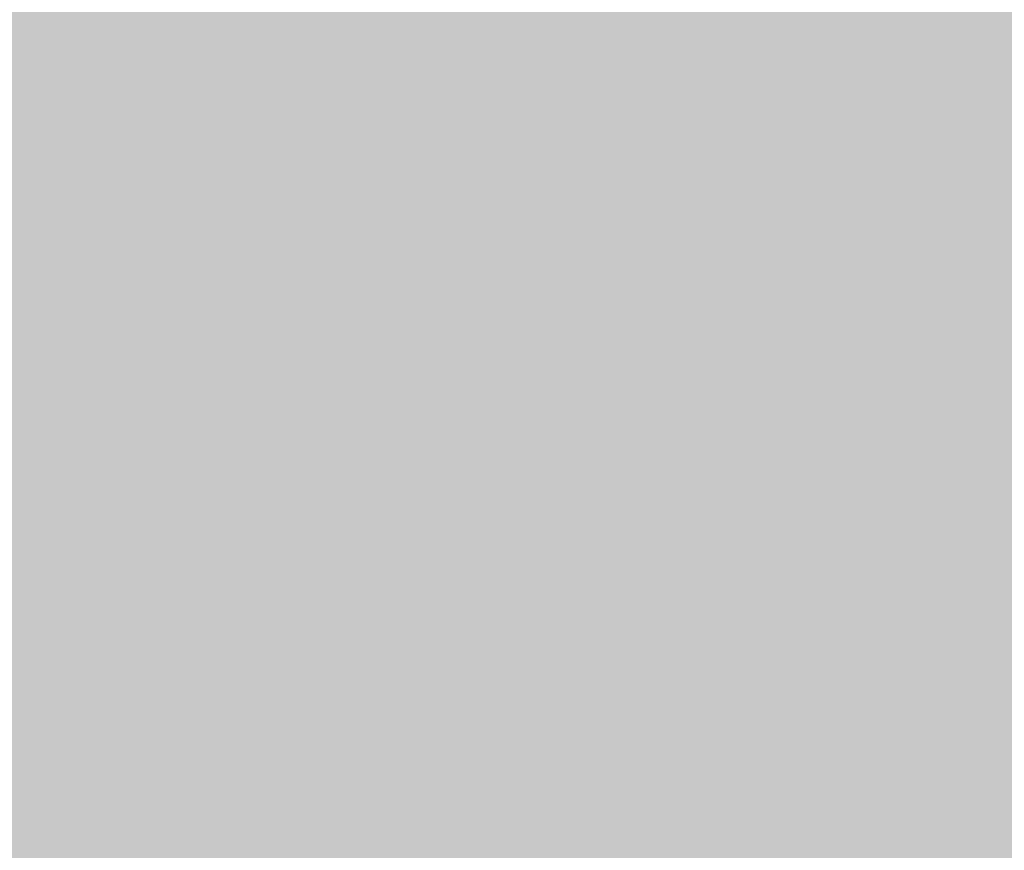
# Model space of a CAD drawing. Extents: x -0.191 to 0.217, y -0.417 to 0.417.
# Drawn here: x -0.066 to -0.058, y 0.003 to 0.009 of the extents above; entities that cross this region are included whole.
import ezdxf

# ---------------------------------------------------------------- set-up
doc = ezdxf.new("R2010")
doc.units = 0
for name, color, linetype in [('BARCELONA_80', 7, 'CONTINUOUS'), ('BARCELONA_80_1', 7, 'CONTINUOUS'), ('SZE_CIAN_1', 7, 'CONTINUOUS')]:
    doc.layers.add(name, color=color, linetype=linetype)

msp = doc.modelspace()

# ---------------------------------------------------------------- linework, layer by layer
at = {"layer": 'BARCELONA_80'}
for points in [[(-0.0655, 0.0083, 0.2514), (-0.0656, 0.0084, 0.2519), (-0.0658, 0.0089, 0.2512), (-0.0659, 0.009, 0.2518)], [(-0.0655, 0.0083, 0.2495), (-0.0656, 0.0085, 0.2501), (-0.0658, 0.0087, 0.2493), (-0.0659, 0.0089, 0.2499)], [(-0.0654, 0.0081, 0.2508), (-0.0655, 0.0083, 0.2514), (-0.0657, 0.0087, 0.2506), (-0.0658, 0.0089, 0.2512)], [(-0.0653, 0.0081, 0.249), (-0.0655, 0.0083, 0.2495), (-0.0657, 0.0085, 0.2488), (-0.0658, 0.0087, 0.2493)], [(-0.0653, 0.008, 0.2503), (-0.0654, 0.0081, 0.2508), (-0.0656, 0.0085, 0.2501), (-0.0657, 0.0087, 0.2506)], [(-0.0655, 0.0077, 0.2526), (-0.0656, 0.0077, 0.2531), (-0.0658, 0.0085, 0.2525), (-0.0659, 0.0085, 0.253)], [(-0.0654, 0.0076, 0.2521), (-0.0655, 0.0077, 0.2526), (-0.0656, 0.0084, 0.2519), (-0.0658, 0.0085, 0.2525)], [(-0.0652, 0.0079, 0.2485), (-0.0653, 0.0081, 0.249), (-0.0656, 0.0082, 0.2482), (-0.0657, 0.0085, 0.2488)], [(-0.0652, 0.0078, 0.2498), (-0.0653, 0.008, 0.2503), (-0.0655, 0.0083, 0.2495), (-0.0656, 0.0085, 0.2501)], [(-0.0655, 0.0079, 0.2477), (-0.0656, 0.0082, 0.2482), (-0.0658, 0.0082, 0.2475), (-0.066, 0.0084, 0.248)], [(-0.0653, 0.0075, 0.2516), (-0.0654, 0.0076, 0.2521), (-0.0655, 0.0083, 0.2514), (-0.0656, 0.0084, 0.2519)], [(-0.0652, 0.0074, 0.2511), (-0.0653, 0.0075, 0.2516), (-0.0654, 0.0081, 0.2508), (-0.0655, 0.0083, 0.2514)], [(-0.0651, 0.0076, 0.2493), (-0.0652, 0.0078, 0.2498), (-0.0653, 0.0081, 0.249), (-0.0655, 0.0083, 0.2495)], [(-0.0653, 0.0076, 0.2472), (-0.0655, 0.0079, 0.2477), (-0.0657, 0.0078, 0.247), (-0.0658, 0.0082, 0.2475)], [(-0.0651, 0.0076, 0.248), (-0.0652, 0.0079, 0.2485), (-0.0655, 0.0079, 0.2477), (-0.0656, 0.0082, 0.2482)], [(-0.0651, 0.0072, 0.2506), (-0.0652, 0.0074, 0.2511), (-0.0653, 0.008, 0.2503), (-0.0654, 0.0081, 0.2508)], [(-0.065, 0.0073, 0.2488), (-0.0651, 0.0076, 0.2493), (-0.0652, 0.0079, 0.2485), (-0.0653, 0.0081, 0.249)], [(-0.065, 0.0071, 0.2501), (-0.0651, 0.0072, 0.2506), (-0.0652, 0.0078, 0.2498), (-0.0653, 0.008, 0.2503)], [(-0.065, 0.0073, 0.2475), (-0.0651, 0.0076, 0.248), (-0.0653, 0.0076, 0.2472), (-0.0655, 0.0079, 0.2477)], [(-0.0649, 0.0071, 0.2484), (-0.065, 0.0073, 0.2488), (-0.0651, 0.0076, 0.248), (-0.0652, 0.0079, 0.2485)], [(-0.0652, 0.0072, 0.2468), (-0.0653, 0.0076, 0.2472), (-0.0656, 0.0075, 0.2465), (-0.0657, 0.0078, 0.247)], [(-0.0649, 0.0069, 0.2497), (-0.065, 0.0071, 0.2501), (-0.0651, 0.0076, 0.2493), (-0.0652, 0.0078, 0.2498)], [(-0.0655, 0.0071, 0.246), (-0.0656, 0.0075, 0.2465), (-0.066, 0.0073, 0.2458), (-0.0661, 0.0077, 0.2463)], [(-0.0655, 0.007, 0.2532), (-0.0656, 0.0071, 0.2537), (-0.0656, 0.0077, 0.2531), (-0.0657, 0.0077, 0.2537)], [(-0.0654, 0.007, 0.2527), (-0.0655, 0.007, 0.2532), (-0.0655, 0.0077, 0.2526), (-0.0656, 0.0077, 0.2531)], [(-0.0653, 0.0069, 0.2522), (-0.0654, 0.007, 0.2527), (-0.0654, 0.0076, 0.2521), (-0.0655, 0.0077, 0.2526)], [(-0.0652, 0.0068, 0.2518), (-0.0653, 0.0069, 0.2522), (-0.0653, 0.0075, 0.2516), (-0.0654, 0.0076, 0.2521)], [(-0.0649, 0.007, 0.247), (-0.065, 0.0073, 0.2475), (-0.0652, 0.0072, 0.2468), (-0.0653, 0.0076, 0.2472)], [(-0.0648, 0.0066, 0.2492), (-0.0649, 0.0069, 0.2497), (-0.065, 0.0073, 0.2488), (-0.0651, 0.0076, 0.2493)], [(-0.0648, 0.0068, 0.2479), (-0.0649, 0.0071, 0.2484), (-0.065, 0.0073, 0.2475), (-0.0651, 0.0076, 0.248)], [(-0.0651, 0.0069, 0.2463), (-0.0652, 0.0072, 0.2468), (-0.0655, 0.0071, 0.246), (-0.0656, 0.0075, 0.2465)], [(-0.0651, 0.0067, 0.2513), (-0.0652, 0.0068, 0.2518), (-0.0652, 0.0074, 0.2511), (-0.0653, 0.0075, 0.2516)], [(-0.065, 0.0066, 0.2508), (-0.0651, 0.0067, 0.2513), (-0.0651, 0.0072, 0.2506), (-0.0652, 0.0074, 0.2511)], [(-0.0654, 0.0067, 0.2456), (-0.0655, 0.0071, 0.246), (-0.0659, 0.0069, 0.2453), (-0.066, 0.0073, 0.2458)], [(-0.0647, 0.0064, 0.2488), (-0.0648, 0.0066, 0.2492), (-0.0649, 0.0071, 0.2484), (-0.065, 0.0073, 0.2488)], [(-0.0647, 0.0065, 0.2475), (-0.0648, 0.0068, 0.2479), (-0.0649, 0.007, 0.247), (-0.065, 0.0073, 0.2475)], [(-0.0648, 0.0066, 0.2466), (-0.0649, 0.007, 0.247), (-0.0651, 0.0069, 0.2463), (-0.0652, 0.0072, 0.2468)], [(-0.0649, 0.0064, 0.2504), (-0.065, 0.0066, 0.2508), (-0.065, 0.0071, 0.2501), (-0.0651, 0.0072, 0.2506)], [(-0.0656, 0.0064, 0.2532), (-0.0657, 0.0064, 0.2537), (-0.0655, 0.007, 0.2532), (-0.0656, 0.0071, 0.2537)], [(-0.0651, 0.0065, 0.2459), (-0.0651, 0.0069, 0.2463), (-0.0654, 0.0067, 0.2456), (-0.0655, 0.0071, 0.246)], [(-0.0649, 0.0062, 0.25), (-0.0649, 0.0064, 0.2504), (-0.0649, 0.0069, 0.2497), (-0.065, 0.0071, 0.2501)], [(-0.0646, 0.0061, 0.2484), (-0.0647, 0.0064, 0.2488), (-0.0648, 0.0068, 0.2479), (-0.0649, 0.0071, 0.2484)], [(-0.0655, 0.0063, 0.2528), (-0.0656, 0.0064, 0.2532), (-0.0654, 0.007, 0.2527), (-0.0655, 0.007, 0.2532)], [(-0.0654, 0.0063, 0.2523), (-0.0655, 0.0063, 0.2528), (-0.0653, 0.0069, 0.2522), (-0.0654, 0.007, 0.2527)], [(-0.0646, 0.0061, 0.247), (-0.0647, 0.0065, 0.2475), (-0.0648, 0.0066, 0.2466), (-0.0649, 0.007, 0.247)], [(-0.0653, 0.0063, 0.2451), (-0.0654, 0.0067, 0.2456), (-0.0658, 0.0064, 0.2449), (-0.0659, 0.0069, 0.2453)], [(-0.0653, 0.0062, 0.2519), (-0.0654, 0.0063, 0.2523), (-0.0652, 0.0068, 0.2518), (-0.0653, 0.0069, 0.2522)], [(-0.0647, 0.0062, 0.2462), (-0.0648, 0.0066, 0.2466), (-0.0651, 0.0065, 0.2459), (-0.0651, 0.0069, 0.2463)], [(-0.0648, 0.006, 0.2496), (-0.0649, 0.0062, 0.25), (-0.0648, 0.0066, 0.2492), (-0.0649, 0.0069, 0.2497)], [(-0.0652, 0.0061, 0.2515), (-0.0653, 0.0062, 0.2519), (-0.0651, 0.0067, 0.2513), (-0.0652, 0.0068, 0.2518)], [(-0.0645, 0.0058, 0.248), (-0.0646, 0.0061, 0.2484), (-0.0647, 0.0065, 0.2475), (-0.0648, 0.0068, 0.2479)], [(-0.065, 0.0061, 0.2454), (-0.0651, 0.0065, 0.2459), (-0.0653, 0.0063, 0.2451), (-0.0654, 0.0067, 0.2456)], [(-0.0651, 0.0059, 0.251), (-0.0652, 0.0061, 0.2515), (-0.065, 0.0066, 0.2508), (-0.0651, 0.0067, 0.2513)], [(-0.065, 0.0058, 0.2506), (-0.0651, 0.0059, 0.251), (-0.0649, 0.0064, 0.2504), (-0.065, 0.0066, 0.2508)], [(-0.0647, 0.0058, 0.2492), (-0.0648, 0.006, 0.2496), (-0.0647, 0.0064, 0.2488), (-0.0648, 0.0066, 0.2492)], [(-0.0645, 0.0058, 0.2466), (-0.0646, 0.0061, 0.247), (-0.0647, 0.0062, 0.2462), (-0.0648, 0.0066, 0.2466)], [(-0.0647, 0.0058, 0.2458), (-0.0647, 0.0062, 0.2462), (-0.065, 0.0061, 0.2454), (-0.0651, 0.0065, 0.2459)], [(-0.0644, 0.0055, 0.2476), (-0.0645, 0.0058, 0.248), (-0.0646, 0.0061, 0.247), (-0.0647, 0.0065, 0.2475)], [(-0.0653, 0.0059, 0.2447), (-0.0653, 0.0063, 0.2451), (-0.0657, 0.006, 0.2445), (-0.0658, 0.0064, 0.2449)], [(-0.0656, 0.006, 0.2528), (-0.0657, 0.006, 0.2532), (-0.0655, 0.0063, 0.2528), (-0.0656, 0.0064, 0.2532)], [(-0.0649, 0.0056, 0.2502), (-0.065, 0.0058, 0.2506), (-0.0649, 0.0062, 0.25), (-0.0649, 0.0064, 0.2504)], [(-0.0646, 0.0056, 0.2488), (-0.0647, 0.0058, 0.2492), (-0.0646, 0.0061, 0.2484), (-0.0647, 0.0064, 0.2488)], [(-0.0655, 0.0059, 0.2524), (-0.0656, 0.006, 0.2528), (-0.0654, 0.0063, 0.2523), (-0.0655, 0.0063, 0.2528)], [(-0.0654, 0.0059, 0.2519), (-0.0655, 0.0059, 0.2524), (-0.0653, 0.0062, 0.2519), (-0.0654, 0.0063, 0.2523)], [(-0.0649, 0.0057, 0.245), (-0.065, 0.0061, 0.2454), (-0.0653, 0.0059, 0.2447), (-0.0653, 0.0063, 0.2451)], [(-0.0653, 0.0058, 0.2515), (-0.0654, 0.0059, 0.2519), (-0.0652, 0.0061, 0.2515), (-0.0653, 0.0062, 0.2519)], [(-0.0649, 0.0054, 0.2499), (-0.0649, 0.0056, 0.2502), (-0.0648, 0.006, 0.2496), (-0.0649, 0.0062, 0.25)], [(-0.0644, 0.0054, 0.2462), (-0.0645, 0.0058, 0.2466), (-0.0647, 0.0058, 0.2458), (-0.0647, 0.0062, 0.2462)], [(-0.0652, 0.0056, 0.2511), (-0.0653, 0.0058, 0.2515), (-0.0651, 0.0059, 0.251), (-0.0652, 0.0061, 0.2515)], [(-0.0646, 0.0054, 0.2454), (-0.0647, 0.0058, 0.2458), (-0.0649, 0.0057, 0.245), (-0.065, 0.0061, 0.2454)], [(-0.0645, 0.0053, 0.2484), (-0.0646, 0.0056, 0.2488), (-0.0645, 0.0058, 0.248), (-0.0646, 0.0061, 0.2484)], [(-0.0644, 0.0052, 0.2472), (-0.0644, 0.0055, 0.2476), (-0.0645, 0.0058, 0.2466), (-0.0646, 0.0061, 0.247)], [(-0.0657, 0.0056, 0.2524), (-0.0658, 0.0057, 0.2528), (-0.0655, 0.0059, 0.2524), (-0.0656, 0.006, 0.2528)], [(-0.0652, 0.0054, 0.2443), (-0.0653, 0.0059, 0.2447), (-0.0656, 0.0055, 0.2441), (-0.0657, 0.006, 0.2445)], [(-0.0648, 0.0052, 0.2495), (-0.0649, 0.0054, 0.2499), (-0.0647, 0.0058, 0.2492), (-0.0648, 0.006, 0.2496)], [(-0.0656, 0.0056, 0.252), (-0.0657, 0.0056, 0.2524), (-0.0654, 0.0059, 0.2519), (-0.0655, 0.0059, 0.2524)], [(-0.0655, 0.0055, 0.2516), (-0.0656, 0.0056, 0.252), (-0.0653, 0.0058, 0.2515), (-0.0654, 0.0059, 0.2519)], [(-0.0648, 0.0052, 0.2447), (-0.0649, 0.0057, 0.245), (-0.0652, 0.0054, 0.2443), (-0.0653, 0.0059, 0.2447)], [(-0.0652, 0.0055, 0.2507), (-0.0652, 0.0056, 0.2511), (-0.065, 0.0058, 0.2506), (-0.0651, 0.0059, 0.251)], [(-0.0654, 0.0053, 0.2512), (-0.0655, 0.0055, 0.2516), (-0.0652, 0.0056, 0.2511), (-0.0653, 0.0058, 0.2515)], [(-0.0651, 0.0053, 0.2504), (-0.0652, 0.0055, 0.2507), (-0.0649, 0.0056, 0.2502), (-0.065, 0.0058, 0.2506)], [(-0.0647, 0.005, 0.2491), (-0.0648, 0.0052, 0.2495), (-0.0646, 0.0056, 0.2488), (-0.0647, 0.0058, 0.2492)], [(-0.0643, 0.005, 0.2459), (-0.0644, 0.0054, 0.2462), (-0.0646, 0.0054, 0.2454), (-0.0647, 0.0058, 0.2458)], [(-0.0644, 0.005, 0.248), (-0.0645, 0.0053, 0.2484), (-0.0644, 0.0055, 0.2476), (-0.0645, 0.0058, 0.248)], [(-0.0643, 0.0048, 0.2468), (-0.0644, 0.0052, 0.2472), (-0.0644, 0.0054, 0.2462), (-0.0645, 0.0058, 0.2466)], [(-0.0645, 0.005, 0.245), (-0.0646, 0.0054, 0.2454), (-0.0648, 0.0052, 0.2447), (-0.0649, 0.0057, 0.245)], [(-0.0657, 0.0053, 0.2516), (-0.0658, 0.0054, 0.252), (-0.0655, 0.0055, 0.2516), (-0.0656, 0.0056, 0.252)], [(-0.0655, 0.005, 0.2437), (-0.0656, 0.0055, 0.2441), (-0.0657, 0.0051, 0.2436), (-0.0658, 0.0056, 0.244)], [(-0.0654, 0.0052, 0.2508), (-0.0654, 0.0053, 0.2512), (-0.0652, 0.0055, 0.2507), (-0.0652, 0.0056, 0.2511)], [(-0.065, 0.0051, 0.25), (-0.0651, 0.0053, 0.2504), (-0.0649, 0.0054, 0.2499), (-0.0649, 0.0056, 0.2502)], [(-0.0646, 0.0047, 0.2488), (-0.0647, 0.005, 0.2491), (-0.0645, 0.0053, 0.2484), (-0.0646, 0.0056, 0.2488)], [(-0.0656, 0.0052, 0.2512), (-0.0657, 0.0053, 0.2516), (-0.0654, 0.0053, 0.2512), (-0.0655, 0.0055, 0.2516)], [(-0.0651, 0.0049, 0.244), (-0.0652, 0.0054, 0.2443), (-0.0655, 0.005, 0.2437), (-0.0656, 0.0055, 0.2441)], [(-0.0653, 0.005, 0.2504), (-0.0654, 0.0052, 0.2508), (-0.0651, 0.0053, 0.2504), (-0.0652, 0.0055, 0.2507)], [(-0.0644, 0.0047, 0.2477), (-0.0644, 0.005, 0.248), (-0.0644, 0.0052, 0.2472), (-0.0644, 0.0055, 0.2476)], [(-0.0647, 0.0047, 0.2443), (-0.0648, 0.0052, 0.2447), (-0.0651, 0.0049, 0.244), (-0.0652, 0.0054, 0.2443)], [(-0.0649, 0.0049, 0.2496), (-0.065, 0.0051, 0.25), (-0.0648, 0.0052, 0.2495), (-0.0649, 0.0054, 0.2499)], [(-0.0643, 0.0046, 0.2455), (-0.0643, 0.005, 0.2459), (-0.0645, 0.005, 0.245), (-0.0646, 0.0054, 0.2454)], [(-0.0642, 0.0045, 0.2465), (-0.0643, 0.0048, 0.2468), (-0.0643, 0.005, 0.2459), (-0.0644, 0.0054, 0.2462)], [(-0.0655, 0.0051, 0.2508), (-0.0656, 0.0052, 0.2512), (-0.0654, 0.0052, 0.2508), (-0.0654, 0.0053, 0.2512)], [(-0.0652, 0.0049, 0.2501), (-0.0653, 0.005, 0.2504), (-0.065, 0.0051, 0.25), (-0.0651, 0.0053, 0.2504)], [(-0.0646, 0.0045, 0.2484), (-0.0646, 0.0047, 0.2488), (-0.0644, 0.005, 0.248), (-0.0645, 0.0053, 0.2484)], [(-0.0658, 0.0049, 0.2508), (-0.0659, 0.0051, 0.2512), (-0.0655, 0.0051, 0.2508), (-0.0656, 0.0052, 0.2512)], [(-0.0655, 0.0049, 0.2505), (-0.0655, 0.0051, 0.2508), (-0.0653, 0.005, 0.2504), (-0.0654, 0.0052, 0.2508)], [(-0.0648, 0.0047, 0.2493), (-0.0649, 0.0049, 0.2496), (-0.0647, 0.005, 0.2491), (-0.0648, 0.0052, 0.2495)], [(-0.0644, 0.0045, 0.2447), (-0.0645, 0.005, 0.245), (-0.0647, 0.0047, 0.2443), (-0.0648, 0.0052, 0.2447)], [(-0.0643, 0.0044, 0.2473), (-0.0644, 0.0047, 0.2477), (-0.0643, 0.0048, 0.2468), (-0.0644, 0.0052, 0.2472)], [(-0.0658, 0.0048, 0.2505), (-0.0658, 0.0049, 0.2508), (-0.0655, 0.0049, 0.2505), (-0.0655, 0.0051, 0.2508)], [(-0.0654, 0.0045, 0.2434), (-0.0655, 0.005, 0.2437), (-0.0656, 0.0046, 0.2433), (-0.0657, 0.0051, 0.2436)], [(-0.0651, 0.0047, 0.2497), (-0.0652, 0.0049, 0.2501), (-0.0649, 0.0049, 0.2496), (-0.065, 0.0051, 0.25)], [(-0.0654, 0.0047, 0.2501), (-0.0655, 0.0049, 0.2505), (-0.0652, 0.0049, 0.2501), (-0.0653, 0.005, 0.2504)], [(-0.065, 0.0044, 0.2436), (-0.0651, 0.0049, 0.244), (-0.0654, 0.0045, 0.2434), (-0.0655, 0.005, 0.2437)], [(-0.0648, 0.0045, 0.2489), (-0.0648, 0.0047, 0.2493), (-0.0646, 0.0047, 0.2488), (-0.0647, 0.005, 0.2491)], [(-0.0645, 0.0042, 0.2481), (-0.0646, 0.0045, 0.2484), (-0.0644, 0.0047, 0.2477), (-0.0644, 0.005, 0.248)], [(-0.0642, 0.0042, 0.2452), (-0.0643, 0.0046, 0.2455), (-0.0644, 0.0045, 0.2447), (-0.0645, 0.005, 0.245)], [(-0.0642, 0.0041, 0.2462), (-0.0642, 0.0045, 0.2465), (-0.0643, 0.0046, 0.2455), (-0.0643, 0.005, 0.2459)], [(-0.0657, 0.0046, 0.2501), (-0.0658, 0.0048, 0.2505), (-0.0654, 0.0047, 0.2501), (-0.0655, 0.0049, 0.2505)], [(-0.0653, 0.0045, 0.2498), (-0.0654, 0.0047, 0.2501), (-0.0651, 0.0047, 0.2497), (-0.0652, 0.0049, 0.2501)], [(-0.0651, 0.0045, 0.2494), (-0.0651, 0.0047, 0.2497), (-0.0648, 0.0047, 0.2493), (-0.0649, 0.0049, 0.2496)], [(-0.0647, 0.0042, 0.244), (-0.0647, 0.0047, 0.2443), (-0.065, 0.0044, 0.2436), (-0.0651, 0.0049, 0.244)], [(-0.0642, 0.004, 0.247), (-0.0643, 0.0044, 0.2473), (-0.0642, 0.0045, 0.2465), (-0.0643, 0.0048, 0.2468)], [(-0.0656, 0.0044, 0.2498), (-0.0657, 0.0046, 0.2501), (-0.0653, 0.0045, 0.2498), (-0.0654, 0.0047, 0.2501)], [(-0.0652, 0.0043, 0.2494), (-0.0653, 0.0045, 0.2498), (-0.0651, 0.0045, 0.2494), (-0.0651, 0.0047, 0.2497)], [(-0.065, 0.0042, 0.2491), (-0.0651, 0.0045, 0.2494), (-0.0648, 0.0045, 0.2489), (-0.0648, 0.0047, 0.2493)], [(-0.0647, 0.0042, 0.2486), (-0.0648, 0.0045, 0.2489), (-0.0646, 0.0045, 0.2484), (-0.0646, 0.0047, 0.2488)], [(-0.0644, 0.0041, 0.2443), (-0.0644, 0.0045, 0.2447), (-0.0647, 0.0042, 0.244), (-0.0647, 0.0047, 0.2443)], [(-0.0644, 0.0039, 0.2478), (-0.0645, 0.0042, 0.2481), (-0.0643, 0.0044, 0.2473), (-0.0644, 0.0047, 0.2477)], [(-0.0654, 0.004, 0.243), (-0.0654, 0.0045, 0.2434), (-0.0656, 0.004, 0.2429), (-0.0656, 0.0046, 0.2433)], [(-0.0641, 0.0037, 0.2459), (-0.0642, 0.0041, 0.2462), (-0.0642, 0.0042, 0.2452), (-0.0643, 0.0046, 0.2455)], [(-0.0655, 0.0042, 0.2495), (-0.0656, 0.0044, 0.2498), (-0.0652, 0.0043, 0.2494), (-0.0653, 0.0045, 0.2498)], [(-0.065, 0.0039, 0.2433), (-0.065, 0.0044, 0.2436), (-0.0654, 0.004, 0.243), (-0.0654, 0.0045, 0.2434)], [(-0.0652, 0.0041, 0.2491), (-0.0652, 0.0043, 0.2494), (-0.065, 0.0042, 0.2491), (-0.0651, 0.0045, 0.2494)], [(-0.0649, 0.004, 0.2488), (-0.065, 0.0042, 0.2491), (-0.0647, 0.0042, 0.2486), (-0.0648, 0.0045, 0.2489)], [(-0.0646, 0.0039, 0.2483), (-0.0647, 0.0042, 0.2486), (-0.0645, 0.0042, 0.2481), (-0.0646, 0.0045, 0.2484)], [(-0.0641, 0.0037, 0.2449), (-0.0642, 0.0042, 0.2452), (-0.0644, 0.0041, 0.2443), (-0.0644, 0.0045, 0.2447)], [(-0.0642, 0.0037, 0.2467), (-0.0642, 0.004, 0.247), (-0.0642, 0.0041, 0.2462), (-0.0642, 0.0045, 0.2465)], [(-0.0658, 0.0042, 0.2494), (-0.0659, 0.0044, 0.2498), (-0.0655, 0.0042, 0.2495), (-0.0656, 0.0044, 0.2498)], [(-0.0646, 0.0037, 0.2437), (-0.0647, 0.0042, 0.244), (-0.065, 0.0039, 0.2433), (-0.065, 0.0044, 0.2436)], [(-0.0644, 0.0036, 0.2475), (-0.0644, 0.0039, 0.2478), (-0.0642, 0.004, 0.247), (-0.0643, 0.0044, 0.2473)], [(-0.0655, 0.004, 0.2492), (-0.0655, 0.0042, 0.2495), (-0.0652, 0.0041, 0.2491), (-0.0652, 0.0043, 0.2494)], [(-0.0658, 0.0039, 0.2491), (-0.0658, 0.0042, 0.2494), (-0.0655, 0.004, 0.2492), (-0.0655, 0.0042, 0.2495)], [(-0.0651, 0.0039, 0.2488), (-0.0652, 0.0041, 0.2491), (-0.0649, 0.004, 0.2488), (-0.065, 0.0042, 0.2491)], [(-0.0649, 0.0037, 0.2485), (-0.0649, 0.004, 0.2488), (-0.0646, 0.0039, 0.2483), (-0.0647, 0.0042, 0.2486)], [(-0.0643, 0.0036, 0.244), (-0.0644, 0.0041, 0.2443), (-0.0646, 0.0037, 0.2437), (-0.0647, 0.0042, 0.244)], [(-0.0646, 0.0037, 0.248), (-0.0646, 0.0039, 0.2483), (-0.0644, 0.0039, 0.2478), (-0.0645, 0.0042, 0.2481)], [(-0.064, 0.0033, 0.2456), (-0.0641, 0.0037, 0.2459), (-0.0641, 0.0037, 0.2449), (-0.0642, 0.0042, 0.2452)], [(-0.0655, 0.0035, 0.2426), (-0.0656, 0.004, 0.2429), (-0.0657, 0.0035, 0.2425), (-0.0658, 0.0041, 0.2428)], [(-0.0654, 0.0037, 0.2489), (-0.0655, 0.004, 0.2492), (-0.0651, 0.0039, 0.2488), (-0.0652, 0.0041, 0.2491)], [(-0.0641, 0.0033, 0.2446), (-0.0641, 0.0037, 0.2449), (-0.0643, 0.0036, 0.244), (-0.0644, 0.0041, 0.2443)], [(-0.0641, 0.0033, 0.2464), (-0.0642, 0.0037, 0.2467), (-0.0641, 0.0037, 0.2459), (-0.0642, 0.0041, 0.2462)], [(-0.0657, 0.0037, 0.2488), (-0.0658, 0.0039, 0.2491), (-0.0654, 0.0037, 0.2489), (-0.0655, 0.004, 0.2492)], [(-0.0653, 0.0035, 0.2428), (-0.0654, 0.004, 0.243), (-0.0655, 0.0035, 0.2426), (-0.0656, 0.004, 0.2429)], [(-0.0649, 0.0034, 0.243), (-0.065, 0.0039, 0.2433), (-0.0653, 0.0035, 0.2428), (-0.0654, 0.004, 0.243)], [(-0.065, 0.0036, 0.2485), (-0.0651, 0.0039, 0.2488), (-0.0649, 0.0037, 0.2485), (-0.0649, 0.004, 0.2488)], [(-0.0643, 0.0032, 0.2472), (-0.0644, 0.0036, 0.2475), (-0.0642, 0.0037, 0.2467), (-0.0642, 0.004, 0.247)], [(-0.0653, 0.0035, 0.2486), (-0.0654, 0.0037, 0.2489), (-0.065, 0.0036, 0.2485), (-0.0651, 0.0039, 0.2488)], [(-0.0645, 0.0032, 0.2434), (-0.0646, 0.0037, 0.2437), (-0.0649, 0.0034, 0.243), (-0.065, 0.0039, 0.2433)], [(-0.0648, 0.0034, 0.2482), (-0.0649, 0.0037, 0.2485), (-0.0646, 0.0037, 0.248), (-0.0646, 0.0039, 0.2483)], [(-0.0645, 0.0034, 0.2477), (-0.0646, 0.0037, 0.248), (-0.0644, 0.0036, 0.2475), (-0.0644, 0.0039, 0.2478)], [(-0.0657, 0.0034, 0.2485), (-0.0657, 0.0037, 0.2488), (-0.0653, 0.0035, 0.2486), (-0.0654, 0.0037, 0.2489)], [(-0.065, 0.0033, 0.2482), (-0.065, 0.0036, 0.2485), (-0.0648, 0.0034, 0.2482), (-0.0649, 0.0037, 0.2485)], [(-0.0647, 0.0031, 0.2479), (-0.0648, 0.0034, 0.2482), (-0.0645, 0.0034, 0.2477), (-0.0646, 0.0037, 0.248)], [(-0.0642, 0.0031, 0.2438), (-0.0643, 0.0036, 0.244), (-0.0645, 0.0032, 0.2434), (-0.0646, 0.0037, 0.2437)], [(-0.0642, 0.0029, 0.247), (-0.0643, 0.0032, 0.2472), (-0.0641, 0.0033, 0.2464), (-0.0642, 0.0037, 0.2467)], [(-0.064, 0.0029, 0.2462), (-0.0641, 0.0033, 0.2464), (-0.064, 0.0033, 0.2456), (-0.0641, 0.0037, 0.2459)], [(-0.064, 0.0029, 0.2453), (-0.064, 0.0033, 0.2456), (-0.0641, 0.0033, 0.2446), (-0.0641, 0.0037, 0.2449)], [(-0.0653, 0.0032, 0.2483), (-0.0653, 0.0035, 0.2486), (-0.065, 0.0033, 0.2482), (-0.065, 0.0036, 0.2485)], [(-0.0645, 0.003, 0.2475), (-0.0645, 0.0034, 0.2477), (-0.0643, 0.0032, 0.2472), (-0.0644, 0.0036, 0.2475)], [(-0.064, 0.0028, 0.2444), (-0.0641, 0.0033, 0.2446), (-0.0642, 0.0031, 0.2438), (-0.0643, 0.0036, 0.244)], [(-0.0656, 0.0032, 0.2483), (-0.0657, 0.0034, 0.2485), (-0.0653, 0.0032, 0.2483), (-0.0653, 0.0035, 0.2486)], [(-0.0655, 0.0029, 0.2424), (-0.0655, 0.0035, 0.2426), (-0.0656, 0.003, 0.2423), (-0.0657, 0.0035, 0.2425)], [(-0.0653, 0.0029, 0.2425), (-0.0653, 0.0035, 0.2428), (-0.0655, 0.0029, 0.2424), (-0.0655, 0.0035, 0.2426)], [(-0.0648, 0.0028, 0.2428), (-0.0649, 0.0034, 0.243), (-0.0653, 0.0029, 0.2425), (-0.0653, 0.0035, 0.2428)], [(-0.0649, 0.003, 0.248), (-0.065, 0.0033, 0.2482), (-0.0647, 0.0031, 0.2479), (-0.0648, 0.0034, 0.2482)], [(-0.0645, 0.0027, 0.2431), (-0.0645, 0.0032, 0.2434), (-0.0648, 0.0028, 0.2428), (-0.0649, 0.0034, 0.243)], [(-0.0647, 0.0028, 0.2477), (-0.0647, 0.0031, 0.2479), (-0.0645, 0.003, 0.2475), (-0.0645, 0.0034, 0.2477)], [(-0.0652, 0.0029, 0.248), (-0.0653, 0.0032, 0.2483), (-0.0649, 0.003, 0.248), (-0.065, 0.0033, 0.2482)], [(-0.0642, 0.0025, 0.2467), (-0.0642, 0.0029, 0.247), (-0.064, 0.0029, 0.2462), (-0.0641, 0.0033, 0.2464)], [(-0.0639, 0.0024, 0.2451), (-0.064, 0.0029, 0.2453), (-0.064, 0.0028, 0.2444), (-0.0641, 0.0033, 0.2446)], [(-0.064, 0.0025, 0.2459), (-0.064, 0.0029, 0.2462), (-0.064, 0.0029, 0.2453), (-0.064, 0.0033, 0.2456)], [(-0.0683, 0.0029, 0.2474), (-0.0684, 0.0032, 0.2477), (-0.0655, 0.0029, 0.248), (-0.0656, 0.0032, 0.2483)], [(-0.0655, 0.0029, 0.248), (-0.0656, 0.0032, 0.2483), (-0.0652, 0.0029, 0.248), (-0.0653, 0.0032, 0.2483)], [(-0.0644, 0.0027, 0.2472), (-0.0645, 0.003, 0.2475), (-0.0642, 0.0029, 0.247), (-0.0643, 0.0032, 0.2472)], [(-0.0642, 0.0025, 0.2435), (-0.0642, 0.0031, 0.2438), (-0.0645, 0.0027, 0.2431), (-0.0645, 0.0032, 0.2434)], [(-0.0649, 0.0027, 0.2477), (-0.0649, 0.003, 0.248), (-0.0647, 0.0028, 0.2477), (-0.0647, 0.0031, 0.2479)], [(-0.064, 0.0023, 0.2441), (-0.064, 0.0028, 0.2444), (-0.0642, 0.0025, 0.2435), (-0.0642, 0.0031, 0.2438)], [(-0.0654, 0.0023, 0.2421), (-0.0655, 0.0029, 0.2424), (-0.0656, 0.0024, 0.242), (-0.0656, 0.003, 0.2423)], [(-0.0652, 0.0027, 0.2478), (-0.0652, 0.0029, 0.248), (-0.0649, 0.0027, 0.2477), (-0.0649, 0.003, 0.248)], [(-0.0646, 0.0025, 0.2474), (-0.0647, 0.0028, 0.2477), (-0.0644, 0.0027, 0.2472), (-0.0645, 0.003, 0.2475)], [(-0.0683, 0.0026, 0.2472), (-0.0683, 0.0029, 0.2474), (-0.0655, 0.0026, 0.2478), (-0.0655, 0.0029, 0.248)], [(-0.0655, 0.0026, 0.2478), (-0.0655, 0.0029, 0.248), (-0.0652, 0.0027, 0.2478), (-0.0652, 0.0029, 0.248)], [(-0.0652, 0.0023, 0.2422), (-0.0653, 0.0029, 0.2425), (-0.0654, 0.0023, 0.2421), (-0.0655, 0.0029, 0.2424)], [(-0.0648, 0.0022, 0.2425), (-0.0648, 0.0028, 0.2428), (-0.0652, 0.0023, 0.2422), (-0.0653, 0.0029, 0.2425)], [(-0.0644, 0.0024, 0.247), (-0.0644, 0.0027, 0.2472), (-0.0642, 0.0025, 0.2467), (-0.0642, 0.0029, 0.247)], [(-0.0641, 0.0022, 0.2465), (-0.0642, 0.0025, 0.2467), (-0.064, 0.0025, 0.2459), (-0.064, 0.0029, 0.2462)], [(-0.0639, 0.0021, 0.2457), (-0.064, 0.0025, 0.2459), (-0.0639, 0.0024, 0.2451), (-0.064, 0.0029, 0.2453)], [(-0.0648, 0.0024, 0.2475), (-0.0649, 0.0027, 0.2477), (-0.0646, 0.0025, 0.2474), (-0.0647, 0.0028, 0.2477)], [(-0.0644, 0.0021, 0.2429), (-0.0645, 0.0027, 0.2431), (-0.0648, 0.0022, 0.2425), (-0.0648, 0.0028, 0.2428)], [(-0.0639, 0.002, 0.2449), (-0.0639, 0.0024, 0.2451), (-0.064, 0.0023, 0.2441), (-0.064, 0.0028, 0.2444)], [(-0.0654, 0.0023, 0.2475), (-0.0655, 0.0026, 0.2478), (-0.0651, 0.0023, 0.2476), (-0.0652, 0.0027, 0.2478)], [(-0.0651, 0.0023, 0.2476), (-0.0652, 0.0027, 0.2478), (-0.0648, 0.0024, 0.2475), (-0.0649, 0.0027, 0.2477)], [(-0.0646, 0.0022, 0.2472), (-0.0646, 0.0025, 0.2474), (-0.0644, 0.0024, 0.247), (-0.0644, 0.0027, 0.2472)], [(-0.0641, 0.002, 0.2433), (-0.0642, 0.0025, 0.2435), (-0.0644, 0.0021, 0.2429), (-0.0645, 0.0027, 0.2431)], [(-0.0682, 0.0023, 0.2469), (-0.0683, 0.0026, 0.2472), (-0.0654, 0.0023, 0.2475), (-0.0655, 0.0026, 0.2478)]]:
    msp.add_solid(points, dxfattribs=at)
at = {"layer": 'BARCELONA_80_1'}
for points in [[(-0.0576, 0.0097, 0.2217), (-0.0594, 0.0089, 0.2258), (-0.0576, 0.012, 0.2218), (-0.0594, 0.0111, 0.2261)], [(-0.0646, 0.0105, 0.239), (-0.0629, 0.0116, 0.2347), (-0.0642, 0.0083, 0.2378), (-0.0628, 0.0092, 0.2343)], [(-0.0646, 0.0105, 0.239), (-0.0656, 0.0085, 0.2413), (-0.0655, 0.0113, 0.2417), (-0.066, 0.0095, 0.2428)], [(-0.0611, 0.008, 0.2299), (-0.0611, 0.0101, 0.2303), (-0.0594, 0.0089, 0.2258), (-0.0594, 0.0111, 0.2261)], [(-0.0646, 0.0105, 0.239), (-0.0642, 0.0083, 0.2378), (-0.0656, 0.0085, 0.2413), (-0.0652, 0.0072, 0.2401)], [(-0.0567, 0.0103, 0.1887), (-0.0586, 0.01, 0.1947), (-0.0567, 0.0063, 0.1887), (-0.0587, 0.0061, 0.1946)], [(-0.0611, 0.008, 0.2299), (-0.0627, 0.0073, 0.2337), (-0.0611, 0.0101, 0.2303), (-0.0628, 0.0092, 0.2343)], [(-0.0609, 0.0098, 0.2016), (-0.061, 0.0058, 0.2016), (-0.0586, 0.01, 0.1947), (-0.0587, 0.0061, 0.1946)], [(-0.0609, 0.0098, 0.2016), (-0.0635, 0.0095, 0.2093), (-0.061, 0.0058, 0.2016), (-0.0636, 0.0055, 0.2092)], [(-0.0576, 0.0097, 0.2217), (-0.0576, 0.0075, 0.2215), (-0.0594, 0.0089, 0.2258), (-0.0593, 0.0068, 0.2255)], [(-0.0664, 0.0092, 0.2173), (-0.0664, 0.0052, 0.2172), (-0.0635, 0.0095, 0.2093), (-0.0636, 0.0055, 0.2092)], [(-0.064, 0.0065, 0.2369), (-0.0642, 0.0083, 0.2378), (-0.0627, 0.0073, 0.2337), (-0.0628, 0.0092, 0.2343)], [(-0.0611, 0.008, 0.2299), (-0.0594, 0.0089, 0.2258), (-0.061, 0.0062, 0.2295), (-0.0593, 0.0068, 0.2255)], [(-0.0662, 0.0073, 0.2427), (-0.0656, 0.0085, 0.2413), (-0.0659, 0.0063, 0.2417), (-0.0652, 0.0072, 0.2401)], [(-0.064, 0.0065, 0.2369), (-0.065, 0.0058, 0.2393), (-0.0642, 0.0083, 0.2378), (-0.0652, 0.0072, 0.2401)], [(-0.0611, 0.008, 0.2299), (-0.061, 0.0062, 0.2295), (-0.0627, 0.0073, 0.2337), (-0.0625, 0.0055, 0.2331)], [(-0.0576, 0.0055, 0.2212), (-0.0593, 0.005, 0.2253), (-0.0576, 0.0075, 0.2215), (-0.0593, 0.0068, 0.2255)], [(-0.064, 0.0065, 0.2369), (-0.0627, 0.0073, 0.2337), (-0.0638, 0.0049, 0.2362), (-0.0625, 0.0055, 0.2331)], [(-0.0657, 0.0051, 0.2409), (-0.0659, 0.0063, 0.2417), (-0.065, 0.0058, 0.2393), (-0.0652, 0.0072, 0.2401)], [(-0.0609, 0.0044, 0.2291), (-0.061, 0.0062, 0.2295), (-0.0593, 0.005, 0.2253), (-0.0593, 0.0068, 0.2255)], [(-0.064, 0.0065, 0.2369), (-0.0638, 0.0049, 0.2362), (-0.065, 0.0058, 0.2393), (-0.0648, 0.0044, 0.2386)], [(-0.0567, 0.0025, 0.1886), (-0.0567, 0.0063, 0.1887), (-0.0587, 0.0023, 0.1946), (-0.0587, 0.0061, 0.1946)], [(-0.0609, 0.0044, 0.2291), (-0.0624, 0.0039, 0.2327), (-0.061, 0.0062, 0.2295), (-0.0625, 0.0055, 0.2331)], [(-0.061, 0.002, 0.2016), (-0.0587, 0.0023, 0.1946), (-0.061, 0.0058, 0.2016), (-0.0587, 0.0061, 0.1946)], [(-0.0657, 0.0051, 0.2409), (-0.065, 0.0058, 0.2393), (-0.0655, 0.0039, 0.2403), (-0.0648, 0.0044, 0.2386)], [(-0.061, 0.002, 0.2016), (-0.061, 0.0058, 0.2016), (-0.0636, 0.0017, 0.2092), (-0.0636, 0.0055, 0.2092)], [(-0.0664, 0.0014, 0.2172), (-0.0636, 0.0017, 0.2092), (-0.0664, 0.0052, 0.2172), (-0.0636, 0.0055, 0.2092)], [(-0.0637, 0.0035, 0.2357), (-0.0638, 0.0049, 0.2362), (-0.0624, 0.0039, 0.2327), (-0.0625, 0.0055, 0.2331)], [(-0.0576, 0.0055, 0.2212), (-0.0575, 0.0037, 0.2211), (-0.0593, 0.005, 0.2253), (-0.0593, 0.0032, 0.225)], [(-0.0657, 0.0051, 0.2409), (-0.0655, 0.0039, 0.2403), (-0.0662, 0.0046, 0.2421), (-0.066, 0.0036, 0.2415)], [(-0.0609, 0.0044, 0.2291), (-0.0593, 0.005, 0.2253), (-0.0609, 0.0028, 0.2288), (-0.0593, 0.0032, 0.225)], [(-0.0637, 0.0035, 0.2357), (-0.0647, 0.0031, 0.238), (-0.0638, 0.0049, 0.2362), (-0.0648, 0.0044, 0.2386)], [(-0.0654, 0.0027, 0.2398), (-0.0655, 0.0039, 0.2403), (-0.0647, 0.0031, 0.238), (-0.0648, 0.0044, 0.2386)], [(-0.0609, 0.0044, 0.2291), (-0.0609, 0.0028, 0.2288), (-0.0624, 0.0039, 0.2327), (-0.0623, 0.0024, 0.2323)], [(-0.0654, 0.0027, 0.2398), (-0.0659, 0.0025, 0.2411), (-0.0655, 0.0039, 0.2403), (-0.066, 0.0036, 0.2415)], [(-0.0637, 0.0035, 0.2357), (-0.0624, 0.0039, 0.2327), (-0.0636, 0.0021, 0.2353), (-0.0623, 0.0024, 0.2323)], [(-0.0575, 0.0018, 0.2209), (-0.0592, 0.0015, 0.2249), (-0.0575, 0.0037, 0.2211), (-0.0593, 0.0032, 0.225)], [(-0.0637, 0.0035, 0.2357), (-0.0636, 0.0021, 0.2353), (-0.0647, 0.0031, 0.238), (-0.0646, 0.0018, 0.2377)], [(-0.0608, 0.0012, 0.2286), (-0.0609, 0.0028, 0.2288), (-0.0592, 0.0015, 0.2249), (-0.0593, 0.0032, 0.225)], [(-0.0654, 0.0027, 0.2398), (-0.0647, 0.0031, 0.238), (-0.0653, 0.0016, 0.2394), (-0.0646, 0.0018, 0.2377)], [(-0.0608, 0.0012, 0.2286), (-0.0623, 0.001, 0.2321), (-0.0609, 0.0028, 0.2288), (-0.0623, 0.0024, 0.2323)], [(-0.0654, 0.0027, 0.2398), (-0.0653, 0.0016, 0.2394), (-0.0659, 0.0025, 0.2411), (-0.0659, 0.0014, 0.2407)]]:
    msp.add_solid(points, dxfattribs=at)
at = {"layer": 'SZE_CIAN_1'}
for points in [[(-0.1901, -0.3831, -0.226), (-0.1901, 0.3831, -0.226), (0.1901, -0.3831, -0.226), (0.1901, 0.3831, -0.226)], [(-0.1901, -0.3831, -0.242), (0.1901, -0.3831, -0.242), (-0.1901, 0.3831, -0.242), (0.1901, 0.3831, -0.242)]]:
    msp.add_solid(points, dxfattribs=at)

doc.saveas('drawing.dxf')
